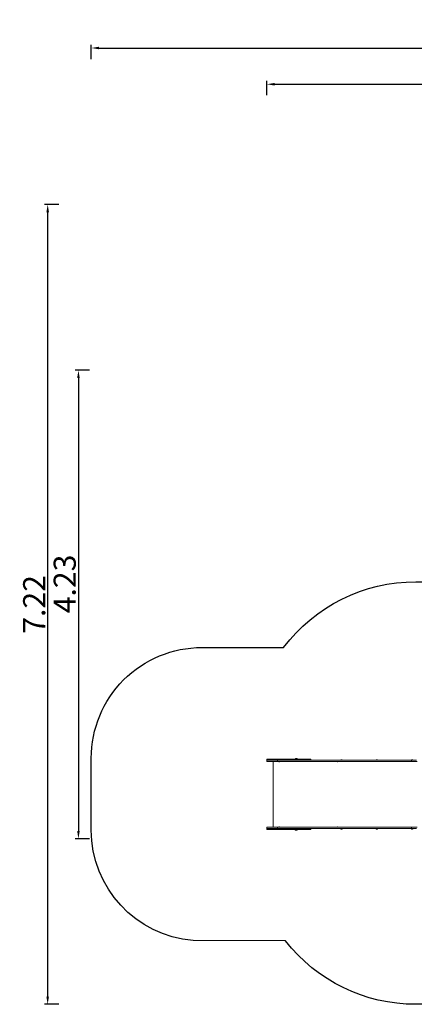
# Model space of a CAD drawing. Units: millimetres. Extents: x 4605.5 to 4614.7, y 5370.7 to 5385.
# Drawn here: x 4605.5 to 4609.1, y 5370.7 to 5379.6 of the extents above; entities that cross this region are included whole.
import ezdxf

# ---------------------------------------------------------------- set-up
doc = ezdxf.new("R2010")
doc.units = ezdxf.units.MM
doc.layers.add('Widoczne (ISO)', color=7, linetype='Continuous', lineweight=50)
doc.dimstyles.new('Rzut z góry', dxfattribs={"dimtxt": 0.2, "dimasz": 0.07, "dimexe": 0.03, "dimexo": 0.1, "dimgap": 0.02, "dimtad": 1, "dimtoh": 1, "dimzin": 0, "dimdsep": 46, "dimtxsty": 'Standard', "dimcen": 0.09, "dimadec": 0, "dimazin": 0, "dimtfac": 1, "dimtofl": 0, "dimtmove": 0, "dimatfit": 3, "dimfxl": 0.1, "dimfxlon": 1, "dimtolj": 1, "dimtzin": 0, "dimarcsym": 0})

# ---------------------------------------------------------------- blocks, each defined once
blk = doc.blocks.new('*D6')
at = {"color": 0, "lineweight": -2, "transparency": 16777216}
for p, q in [((4606.1553, 5379.2843), (4606.1553, 5379.4143)), ((4606.2253, 5379.3843), (4614.5932, 5379.3843)), ((4614.6632, 5379.2843), (4614.6632, 5379.4143))]:
    blk.add_line(p, q, dxfattribs=at)
at = {"color": 0, "transparency": 16777216}
for points in [[(4606.2253, 5379.396), (4606.2253, 5379.3726), (4606.1553, 5379.3843)], [(4614.5932, 5379.396), (4614.5932, 5379.3726), (4614.6632, 5379.3843)]]:
    blk.add_solid(points, dxfattribs=at)
at = {"layer": 'Defpoints', "color": 0, "transparency": 16777216}
for p in [(4614.6632, 5379.3843), (4614.6632, 5375.383), (4606.1553, 5372.6437)]:
    blk.add_point(p, dxfattribs=at)
at = {"color": 0, "transparency": 16777216, "insert": (4610.3269, 5379.5089), "char_height": 0.2, "attachment_point": 5}
blk.add_mtext('\\A1;8.51', dxfattribs=at)
blk = doc.blocks.new('*D7')
at = {"color": 0, "lineweight": -2, "transparency": 16777216}
for p, q in [((4607.743, 5378.957), (4607.743, 5379.087)), ((4613.2524, 5378.957), (4613.2524, 5379.087)), ((4607.813, 5379.057), (4613.1824, 5379.057))]:
    blk.add_line(p, q, dxfattribs=at)
at = {"color": 0, "transparency": 16777216}
for points in [[(4607.813, 5379.0687), (4607.813, 5379.0453), (4607.743, 5379.057)], [(4613.1824, 5379.0687), (4613.1824, 5379.0453), (4613.2524, 5379.057)]]:
    blk.add_solid(points, dxfattribs=at)
at = {"layer": 'Defpoints', "color": 0, "transparency": 16777216}
for p in [(4613.2524, 5379.057), (4613.2524, 5375.9864), (4607.743, 5372.9448)]:
    blk.add_point(p, dxfattribs=at)
at = {"color": 0, "transparency": 16777216, "insert": (4610.3269, 5379.1794), "char_height": 0.2, "attachment_point": 5}
blk.add_mtext('\\A1;5.51', dxfattribs=at)
blk = doc.blocks.new('*D8')
at = {"color": 0, "lineweight": -2}
for p, q in [((4606.1393, 5376.4731), (4606.0093, 5376.4731)), ((4606.0393, 5376.4031), (4606.0393, 5372.3112)), ((4606.1393, 5372.2412), (4606.0093, 5372.2412))]:
    blk.add_line(p, q, dxfattribs=at)
at = {"color": 0}
for points in [[(4606.051, 5376.4031), (4606.0277, 5376.4031), (4606.0393, 5376.4731)], [(4606.0277, 5372.3112), (4606.051, 5372.3112), (4606.0393, 5372.2412)]]:
    blk.add_solid(points, dxfattribs=at)
at = {"layer": 'Defpoints', "color": 0}
for p in [(4612.1153, 5376.4731), (4606.0393, 5372.2412), (4609.3462, 5372.2412)]:
    blk.add_point(p, dxfattribs=at)
at = {"color": 0, "insert": (4605.9152, 5374.5432), "char_height": 0.2, "attachment_point": 5, "rotation": 90}
blk.add_mtext('\\A1;4.23', dxfattribs=at)
blk = doc.blocks.new('*D9')
at = {"color": 0, "lineweight": -2}
for p, q in [((4605.8612, 5377.9707), (4605.7312, 5377.9707)), ((4605.7612, 5370.8158), (4605.7612, 5377.9007)), ((4605.8612, 5370.7458), (4605.7312, 5370.7458))]:
    blk.add_line(p, q, dxfattribs=at)
at = {"color": 0}
for points in [[(4605.7729, 5377.9007), (4605.7496, 5377.9007), (4605.7612, 5377.9707)], [(4605.7496, 5370.8158), (4605.7729, 5370.8158), (4605.7612, 5370.7458)]]:
    blk.add_solid(points, dxfattribs=at)
at = {"layer": 'Defpoints', "color": 0}
for p in [(4605.7612, 5377.9707), (4612.2537, 5377.9707), (4610.4432, 5370.7458)]:
    blk.add_point(p, dxfattribs=at)
at = {"color": 0, "insert": (4605.6392, 5374.3583), "char_height": 0.2, "attachment_point": 5, "rotation": 90}
blk.add_mtext('\\A1;7.22', dxfattribs=at)

msp = doc.modelspace()

# ---------------------------------------------------------------- linework, layer by layer
msp.add_lwpolyline([(4609.0895, 5374.5629), (4610.1745, 5374.5629), (4610.1745, 5375.8347, -0.187778), (4610.5659, 5376.8434, -0.346164), (4612.0112, 5377.9707), (4612.4962, 5377.9707, -0.215291), (4613.6214, 5377.4626, -0.305753), (4614.6632, 5375.9969), (4614.6632, 5374.8867, -0.183161), (4614.2806, 5373.8874), (4614.2806, 5372.2458, -0.414214), (4612.7806, 5370.7458), (4609.0895, 5370.7458, -0.230799), (4607.9119, 5371.3186), (4607.0768, 5371.3217, -0.390257), (4606.1553, 5372.3186), (4606.1553, 5372.9688, -0.414214), (4607.1553, 5373.9688), (4607.8951, 5373.9688, -0.235338), (4609.0895, 5374.5629)], format="xyb")
at = {"layer": 'Widoczne (ISO)', "lineweight": 9}
for p, q in [((4607.7425, 5372.9558), (4607.7425, 5372.9538)), ((4607.743, 5372.9478), (4607.743, 5372.9418)), ((4607.7847, 5372.9588), (4607.9273, 5372.9588)), ((4607.8014, 5372.9388), (4607.8014, 5372.3448)), ((4607.8385, 5372.9478), (4607.8385, 5372.9418)), ((4607.9615, 5372.9508), (4607.8386, 5372.9508)), ((4607.8386, 5372.9388), (4607.9615, 5372.9388)), ((4607.8528, 5372.9348), (4607.8528, 5372.9388)), ((4607.8528, 5372.9348), (4607.857, 5372.9348)), ((4607.8534, 5372.9348), (4607.8534, 5372.9388)), ((4607.8574, 5372.9348), (4607.857, 5372.9348)), ((4607.8579, 5372.9386), (4607.8579, 5372.9388)), ((4607.9273, 5372.9588), (4608.1324, 5372.9588)), ((4608.1885, 5372.9508), (4607.9615, 5372.9508)), ((4607.9615, 5372.9388), (4608.1885, 5372.9388)), ((4607.9933, 5372.9523), (4608.0111, 5372.9523)), ((4607.9933, 5372.9523), (4607.9933, 5372.9508)), ((4608.0008, 5372.9633), (4608.0186, 5372.9633)), ((4608.0008, 5372.9633), (4608.0008, 5372.9618)), ((4608.0008, 5372.9618), (4608.0186, 5372.9618)), ((4608.0057, 5372.9618), (4608.0057, 5372.9588)), ((4608.0111, 5372.9523), (4608.0111, 5372.9508)), ((4608.0137, 5372.9618), (4608.0137, 5372.9588)), ((4608.0186, 5372.9633), (4608.0186, 5372.9618)), ((4608.0971, 5372.9523), (4608.1149, 5372.9523)), ((4608.0971, 5372.9523), (4608.0971, 5372.9508)), ((4608.1149, 5372.9523), (4608.1149, 5372.9508)), ((4608.1177, 5372.9348), (4608.1157, 5372.9348)), ((4608.1177, 5372.9368), (4608.1164, 5372.9368)), ((4608.1177, 5372.9348), (4608.1177, 5372.9388)), ((4608.1324, 5372.9588), (4608.1393, 5372.9588)), ((4608.1423, 5372.9558), (4608.1423, 5372.9538)), ((4609.0155, 5372.9508), (4608.1885, 5372.9508)), ((4608.1885, 5372.9388), (4609.0155, 5372.9388)), ((4608.3794, 5372.9348), (4608.3794, 5372.9388)), ((4608.381, 5372.9348), (4608.3794, 5372.9348)), ((4608.3806, 5372.9348), (4608.3806, 5372.9388)), ((4608.4096, 5372.9523), (4608.4274, 5372.9523)), ((4608.4096, 5372.9523), (4608.4096, 5372.9508)), ((4608.4274, 5372.9523), (4608.4274, 5372.9508)), ((4608.7288, 5372.9523), (4608.7466, 5372.9523)), ((4608.7288, 5372.9523), (4608.7288, 5372.9508)), ((4608.7466, 5372.9523), (4608.7466, 5372.9508)), ((4609.055, 5372.9508), (4609.0155, 5372.9508)), ((4609.0155, 5372.9388), (4609.055, 5372.9388)), ((4609.048, 5372.9523), (4609.0658, 5372.9523)), ((4609.048, 5372.9523), (4609.048, 5372.9508)), ((4609.052, 5372.9478), (4609.052, 5372.9418)), ((4609.055, 5372.9508), (4609.0955, 5372.9508)), ((4609.102, 5372.9388), (4609.055, 5372.9388)), ((4609.0658, 5372.9523), (4609.0658, 5372.9508)), ((4607.7425, 5372.3278), (4607.7425, 5372.3298)), ((4607.743, 5372.3358), (4607.743, 5372.3418)), ((4607.7847, 5372.3248), (4607.9273, 5372.3248)), ((4607.8385, 5372.3358), (4607.8385, 5372.3418)), ((4607.8386, 5372.3448), (4607.9615, 5372.3448)), ((4607.9615, 5372.3328), (4607.8386, 5372.3328)), ((4607.857, 5372.3488), (4607.8528, 5372.3488)), ((4607.8528, 5372.3488), (4607.8528, 5372.3448)), ((4607.8534, 5372.3488), (4607.8534, 5372.3448)), ((4607.857, 5372.3488), (4607.8574, 5372.3488)), ((4607.8579, 5372.3448), (4607.8579, 5372.3449)), ((4607.9273, 5372.3248), (4608.1324, 5372.3248)), ((4607.9615, 5372.3448), (4608.1885, 5372.3448)), ((4608.1885, 5372.3328), (4607.9615, 5372.3328)), ((4607.9933, 5372.3313), (4607.9933, 5372.3328)), ((4608.0111, 5372.3313), (4607.9933, 5372.3313)), ((4608.0186, 5372.3218), (4608.0008, 5372.3218)), ((4608.0008, 5372.3203), (4608.0008, 5372.3218)), ((4608.0186, 5372.3203), (4608.0008, 5372.3203)), ((4608.0057, 5372.3218), (4608.0057, 5372.3248)), ((4608.0111, 5372.3313), (4608.0111, 5372.3328)), ((4608.0137, 5372.3218), (4608.0137, 5372.3248)), ((4608.0186, 5372.3203), (4608.0186, 5372.3218)), ((4608.0971, 5372.3313), (4608.0971, 5372.3328)), ((4608.1149, 5372.3313), (4608.0971, 5372.3313)), ((4608.1149, 5372.3313), (4608.1149, 5372.3328)), ((4608.1157, 5372.3488), (4608.1177, 5372.3488)), ((4608.1177, 5372.3468), (4608.1164, 5372.3468)), ((4608.1177, 5372.3488), (4608.1177, 5372.3448)), ((4608.1324, 5372.3248), (4608.1393, 5372.3248)), ((4608.1423, 5372.3298), (4608.1423, 5372.3278)), ((4608.1885, 5372.3448), (4609.0155, 5372.3448)), ((4609.0155, 5372.3328), (4608.1885, 5372.3328)), ((4608.3794, 5372.3488), (4608.381, 5372.3488)), ((4608.3794, 5372.3488), (4608.3794, 5372.3448)), ((4608.3806, 5372.3488), (4608.3806, 5372.3448)), ((4608.4096, 5372.3313), (4608.4096, 5372.3328)), ((4608.4274, 5372.3313), (4608.4096, 5372.3313)), ((4608.4274, 5372.3313), (4608.4274, 5372.3328)), ((4608.7288, 5372.3313), (4608.7288, 5372.3328)), ((4608.7466, 5372.3313), (4608.7288, 5372.3313)), ((4608.7466, 5372.3313), (4608.7466, 5372.3328)), ((4609.0155, 5372.3448), (4609.055, 5372.3448)), ((4609.055, 5372.3328), (4609.0155, 5372.3328)), ((4609.048, 5372.3313), (4609.048, 5372.3328)), ((4609.0658, 5372.3313), (4609.048, 5372.3313)), ((4609.052, 5372.3358), (4609.052, 5372.3418)), ((4609.102, 5372.3448), (4609.055, 5372.3448)), ((4609.055, 5372.3328), (4609.0955, 5372.3328)), ((4609.0658, 5372.3313), (4609.0658, 5372.3328))]:
    msp.add_line(p, q, dxfattribs=at)
for centre, radius, start, end in [((4607.7455, 5372.9558), 0.003, 90, 180), ((4607.7455, 5372.9538), 0.003, 180, 270), ((4607.746, 5372.9478), 0.003, 90, 180), ((4607.746, 5372.9418), 0.003, 180, 270), ((4608.0022, 5372.9457), 0.0095, 107.24314, 135.98231), ((4608.0022, 5372.9457), 0.00919, 81.17872, 98.82128), ((4608.0097, 5372.9567), 0.0095, 107.24314, 135.98231), ((4608.0022, 5372.9457), 0.0095, 44.01769, 72.75686), ((4608.0097, 5372.9567), 0.00919, 81.17872, 98.82128), ((4608.0097, 5372.9567), 0.0095, 44.01769, 72.75686), ((4608.106, 5372.9457), 0.0095, 107.24314, 135.98231), ((4608.106, 5372.9457), 0.00919, 81.17872, 98.82128), ((4608.106, 5372.9457), 0.0095, 44.01769, 72.75686), ((4608.1393, 5372.9558), 0.003, 0, 90), ((4608.1393, 5372.9538), 0.003, 270, 0), ((4608.4185, 5372.9457), 0.0095, 107.24314, 135.98231), ((4608.4185, 5372.9457), 0.00919, 81.17872, 98.82128), ((4608.4185, 5372.9457), 0.0095, 44.01769, 72.75686), ((4608.7377, 5372.9457), 0.0095, 107.24314, 135.98231), ((4608.7377, 5372.9457), 0.00919, 81.17872, 98.82128), ((4608.7377, 5372.9457), 0.0095, 44.01769, 72.75686), ((4609.0569, 5372.9457), 0.0095, 107.24314, 135.98231), ((4609.055, 5372.9478), 0.003, 90, 180), ((4609.055, 5372.9418), 0.003, 180, 270), ((4609.0569, 5372.9457), 0.00919, 81.17872, 98.82128), ((4609.0569, 5372.9457), 0.0095, 44.01769, 72.75686), ((4607.7455, 5372.3298), 0.003, 90, 180), ((4607.7455, 5372.3278), 0.003, 180, 270), ((4607.746, 5372.3418), 0.003, 90, 180), ((4607.746, 5372.3358), 0.003, 180, 270), ((4608.0022, 5372.3379), 0.0095, 224.01769, 252.75686), ((4608.0022, 5372.3379), 0.00919, 261.17872, 278.82128), ((4608.0097, 5372.3269), 0.0095, 224.01769, 252.75686), ((4608.0022, 5372.3379), 0.0095, 287.24314, 315.98231), ((4608.0097, 5372.3269), 0.00919, 261.17872, 278.82128), ((4608.0097, 5372.3269), 0.0095, 287.24314, 315.98231), ((4608.106, 5372.3379), 0.0095, 224.01769, 252.75686), ((4608.106, 5372.3379), 0.00919, 261.17872, 278.82128), ((4608.106, 5372.3379), 0.0095, 287.24314, 315.98231), ((4608.1393, 5372.3298), 0.003, 0, 90), ((4608.1393, 5372.3278), 0.003, 270, 0), ((4608.4185, 5372.3379), 0.0095, 224.01769, 252.75686), ((4608.4185, 5372.3379), 0.00919, 261.17872, 278.82128), ((4608.4185, 5372.3379), 0.0095, 287.24314, 315.98231), ((4608.7377, 5372.3379), 0.0095, 224.01769, 252.75686), ((4608.7377, 5372.3379), 0.00919, 261.17872, 278.82128), ((4608.7377, 5372.3379), 0.0095, 287.24314, 315.98231), ((4609.0569, 5372.3379), 0.0095, 224.01769, 252.75686), ((4609.055, 5372.3418), 0.003, 90, 180), ((4609.055, 5372.3358), 0.003, 180, 270), ((4609.0569, 5372.3379), 0.00919, 261.17872, 278.82128), ((4609.0569, 5372.3379), 0.0095, 287.24314, 315.98231)]:
    msp.add_arc(centre, radius, start, end, dxfattribs=at)
for centre, major_axis, ratio, start_param, end_param in [((4607.8581, 5372.9348), (0, 0.004), 0.173648, 0, 1.570796), ((4608.0001, 5372.9457), (0, 0.00919), 0.5, 6.129225, 6.437146), ((4608.0043, 5372.9457), (0, 0.00919), 0.5, 6.129225, 6.437146), ((4608.0076, 5372.9567), (0, 0.00919), 0.5, 6.129225, 6.437146), ((4608.0118, 5372.9567), (0, 0.00919), 0.5, 6.129225, 6.437146), ((4608.1039, 5372.9457), (0, 0.00919), 0.5, 6.129225, 6.437146), ((4608.1081, 5372.9457), (0, 0.00919), 0.5, 6.129225, 6.437146), ((4608.1164, 5372.9348), (0, -0.004), 0.173648, 3.665191, 4.712389), ((4608.1164, 5372.9348), (0, 0.004), 0.173648, 0, 0.523599), ((4608.1164, 5372.9348), (0, 0.002), 0.173648, 0, 1.570796), ((4608.3834, 5372.9348), (0, 0.004), 0.615661, 0, 1.570796), ((4608.4164, 5372.9457), (0, 0.00919), 0.5, 6.129225, 6.437146), ((4608.4206, 5372.9457), (0, 0.00919), 0.5, 6.129225, 6.437146), ((4608.7356, 5372.9457), (0, 0.00919), 0.5, 6.129225, 6.437146), ((4608.7398, 5372.9457), (0, 0.00919), 0.5, 6.129225, 6.437146), ((4609.0548, 5372.9457), (0, 0.00919), 0.5, 6.129225, 6.437146), ((4609.0591, 5372.9457), (0, 0.00919), 0.5, 6.129225, 6.437146), ((4607.8581, 5372.3488), (0, -0.004), 0.173648, 4.712389, 6.283185), ((4608.0001, 5372.3379), (0, -0.00919), 0.5, 6.129225, 6.437146), ((4608.0043, 5372.3379), (0, -0.00919), 0.5, 6.129225, 6.437146), ((4608.0076, 5372.3269), (0, -0.00919), 0.5, 6.129225, 6.437146), ((4608.0118, 5372.3269), (0, -0.00919), 0.5, 6.129225, 6.437146), ((4608.1039, 5372.3379), (0, -0.00919), 0.5, 6.129225, 6.437146), ((4608.1081, 5372.3379), (0, -0.00919), 0.5, 6.129225, 6.437146), ((4608.1164, 5372.3488), (0, -0.004), 0.173648, 4.712389, 5.759587), ((4608.1164, 5372.3488), (0, -0.002), 0.173648, 4.712389, 6.283185), ((4608.1164, 5372.3488), (0, -0.004), 0.173648, 5.759587, 6.283185), ((4608.3834, 5372.3488), (0, -0.004), 0.615661, 4.712389, 6.283185), ((4608.4164, 5372.3379), (0, -0.00919), 0.5, 6.129225, 6.437146), ((4608.4206, 5372.3379), (0, -0.00919), 0.5, 6.129225, 6.437146), ((4608.7356, 5372.3379), (0, -0.00919), 0.5, 6.129225, 6.437146), ((4608.7398, 5372.3379), (0, -0.00919), 0.5, 6.129225, 6.437146), ((4609.0548, 5372.3379), (0, -0.00919), 0.5, 6.129225, 6.437146), ((4609.0591, 5372.3379), (0, -0.00919), 0.5, 6.129225, 6.437146)]:
    msp.add_ellipse(centre, major_axis=major_axis, ratio=ratio, start_param=start_param, end_param=end_param, dxfattribs=at)
for points, knots in [([(4607.7493, 5372.9588), (4607.7472, 5372.9588), (4607.7459, 5372.9588), (4607.7456, 5372.9588), (4607.7455, 5372.9588), (4607.7455, 5372.9588)], [0, 0, 0, 0, 2.311888, 2.311888, 2.643293, 2.643293, 2.643293, 2.643293]), ([(4607.7455, 5372.9508), (4607.7455, 5372.9508), (4607.7456, 5372.9508), (4607.7459, 5372.9508), (4607.7472, 5372.9508), (4607.7493, 5372.9508)], [4.963002, 4.963002, 4.963002, 4.963002, 5.294407, 5.294407, 7.606295, 7.606295, 7.606295, 7.606295]), ([(4607.746, 5372.9388), (4607.746, 5372.9388), (4607.7461, 5372.9388), (4607.7468, 5372.9388), (4607.7479, 5372.9388), (4607.7495, 5372.9388)], [-2.719001, -2.719001, -2.719001, -2.719001, -1.976421, -1.976421, 0, 0, 0, 0]), ([(4607.777, 5372.9588), (4607.7741, 5372.9588), (4607.7713, 5372.9588), (4607.7659, 5372.9588), (4607.7634, 5372.9588), (4607.7586, 5372.9588), (4607.7563, 5372.9588), (4607.7542, 5372.9588), (4607.7533, 5372.9588), (4607.7525, 5372.9588), (4607.7508, 5372.9588), (4607.75, 5372.9588), (4607.7493, 5372.9588)], [0, 0, 0, 0, 1.542108, 1.542108, 3.084215, 3.084215, 4.68678, 4.68678, 4.68678, 5.380212, 5.380212, 6.16843, 6.16843, 6.16843, 6.16843]), ([(4607.7493, 5372.9508), (4607.75, 5372.9508), (4607.7508, 5372.9508), (4607.7525, 5372.9508), (4607.7533, 5372.9508), (4607.7542, 5372.9508), (4607.7563, 5372.9508), (4607.7586, 5372.9508), (4607.7634, 5372.9508), (4607.7659, 5372.9508), (4607.7713, 5372.9508), (4607.7741, 5372.9508), (4607.777, 5372.9508)], [0, 0, 0, 0, 0.788219, 0.788219, 1.48165, 1.48165, 1.48165, 3.084215, 3.084215, 4.626323, 4.626323, 6.16843, 6.16843, 6.16843, 6.16843]), ([(4607.7495, 5372.9388), (4607.7499, 5372.9388), (4607.7505, 5372.9388), (4607.7518, 5372.9388), (4607.7525, 5372.9388), (4607.7545, 5372.9388), (4607.756, 5372.9388), (4607.7591, 5372.9388), (4607.7608, 5372.9388), (4607.765, 5372.9388), (4607.7676, 5372.9388), (4607.7737, 5372.9388), (4607.7772, 5372.9388), (4607.7842, 5372.9388), (4607.7878, 5372.9388), (4607.7955, 5372.9388), (4607.7995, 5372.9388), (4607.8068, 5372.9388), (4607.81, 5372.9388), (4607.8165, 5372.9388), (4607.82, 5372.9388), (4607.826, 5372.9388), (4607.8284, 5372.9388), (4607.8334, 5372.9388), (4607.836, 5372.9388), (4607.8386, 5372.9388), (4607.8386, 5372.9388), (4607.8386, 5372.9388), (4607.8386, 5372.9388)], [-14.221111, -14.221111, -14.221111, -14.221111, -13.643768, -13.643768, -13.066424, -13.066424, -11.978849, -11.978849, -10.896862, -10.896862, -9.307572, -9.307572, -7.42848, -7.42848, -5.685935, -5.685935, -3.943394, -3.943394, -2.742332, -2.742332, -1.54127, -1.54127, -0.770635, -0.770635, 0, 0, 0, 0.003691, 0.003691, 0.003691, 0.003691]), ([(4607.7847, 5372.9588), (4607.7839, 5372.9588), (4607.7832, 5372.9588), (4607.7813, 5372.9588), (4607.7802, 5372.9588), (4607.7784, 5372.9588), (4607.7776, 5372.9588), (4607.777, 5372.9588)], [0, 0, 0, 0, 0.2336424, 0.2336424, 0.6074701, 0.6074701, 0.9406025, 0.9406025, 0.9406025, 0.9406025]), ([(4607.8386, 5372.9508), (4607.8386, 5372.9508), (4607.8386, 5372.9508), (4607.8386, 5372.9508), (4607.836, 5372.9508), (4607.8334, 5372.9508), (4607.8284, 5372.9508), (4607.826, 5372.9508), (4607.82, 5372.9508), (4607.8165, 5372.9508), (4607.81, 5372.9508), (4607.8068, 5372.9508), (4607.7996, 5372.9508), (4607.7956, 5372.9508), (4607.7881, 5372.9508), (4607.7845, 5372.9508), (4607.7806, 5372.9508), (4607.7799, 5372.9508), (4607.7793, 5372.9508)], [-14.224802, -14.224802, -14.224802, -14.224802, -14.221111, -14.221111, -14.221111, -13.450476, -13.450476, -12.679841, -12.679841, -11.478779, -11.478779, -10.277717, -10.277717, -8.564073, -8.564073, -6.850424, -6.850424, -6.537424, -6.537424, -6.537424, -6.537424]), ([(4607.7455, 5372.3328), (4607.7455, 5372.3328), (4607.7456, 5372.3328), (4607.7459, 5372.3328), (4607.7472, 5372.3328), (4607.7493, 5372.3328)], [4.963002, 4.963002, 4.963002, 4.963002, 5.294407, 5.294407, 7.606295, 7.606295, 7.606295, 7.606295]), ([(4607.7493, 5372.3248), (4607.7472, 5372.3248), (4607.7459, 5372.3248), (4607.7456, 5372.3248), (4607.7455, 5372.3248), (4607.7455, 5372.3248)], [0, 0, 0, 0, 2.311888, 2.311888, 2.643293, 2.643293, 2.643293, 2.643293]), ([(4607.746, 5372.3448), (4607.746, 5372.3448), (4607.7461, 5372.3448), (4607.7468, 5372.3448), (4607.7479, 5372.3448), (4607.7495, 5372.3448)], [-2.719001, -2.719001, -2.719001, -2.719001, -1.976421, -1.976421, 0, 0, 0, 0]), ([(4607.7493, 5372.3328), (4607.75, 5372.3328), (4607.7508, 5372.3328), (4607.7525, 5372.3328), (4607.7533, 5372.3328), (4607.7542, 5372.3328), (4607.7563, 5372.3328), (4607.7586, 5372.3328), (4607.7634, 5372.3328), (4607.7659, 5372.3328), (4607.7713, 5372.3328), (4607.7741, 5372.3328), (4607.777, 5372.3328)], [0, 0, 0, 0, 0.788219, 0.788219, 1.48165, 1.48165, 1.48165, 3.084215, 3.084215, 4.626323, 4.626323, 6.16843, 6.16843, 6.16843, 6.16843]), ([(4607.777, 5372.3248), (4607.7741, 5372.3248), (4607.7713, 5372.3248), (4607.7659, 5372.3248), (4607.7634, 5372.3248), (4607.7586, 5372.3248), (4607.7563, 5372.3248), (4607.7542, 5372.3248), (4607.7533, 5372.3248), (4607.7525, 5372.3248), (4607.7508, 5372.3248), (4607.75, 5372.3248), (4607.7493, 5372.3248)], [0, 0, 0, 0, 1.542108, 1.542108, 3.084215, 3.084215, 4.68678, 4.68678, 4.68678, 5.380212, 5.380212, 6.16843, 6.16843, 6.16843, 6.16843]), ([(4607.7495, 5372.3448), (4607.7499, 5372.3448), (4607.7505, 5372.3448), (4607.7518, 5372.3448), (4607.7525, 5372.3448), (4607.7545, 5372.3448), (4607.756, 5372.3448), (4607.7591, 5372.3448), (4607.7608, 5372.3448), (4607.765, 5372.3448), (4607.7676, 5372.3448), (4607.7737, 5372.3448), (4607.7772, 5372.3448), (4607.7842, 5372.3448), (4607.7878, 5372.3448), (4607.7955, 5372.3448), (4607.7995, 5372.3448), (4607.8068, 5372.3448), (4607.81, 5372.3448), (4607.8165, 5372.3448), (4607.82, 5372.3448), (4607.826, 5372.3448), (4607.8284, 5372.3448), (4607.8334, 5372.3448), (4607.836, 5372.3448), (4607.8386, 5372.3448), (4607.8386, 5372.3448), (4607.8386, 5372.3448), (4607.8386, 5372.3448)], [-14.221111, -14.221111, -14.221111, -14.221111, -13.643768, -13.643768, -13.066424, -13.066424, -11.978849, -11.978849, -10.896862, -10.896862, -9.307572, -9.307572, -7.42848, -7.42848, -5.685935, -5.685935, -3.943394, -3.943394, -2.742332, -2.742332, -1.54127, -1.54127, -0.770635, -0.770635, 0, 0, 0, 0.003691, 0.003691, 0.003691, 0.003691]), ([(4607.7847, 5372.3248), (4607.7839, 5372.3248), (4607.7832, 5372.3248), (4607.7813, 5372.3248), (4607.7802, 5372.3248), (4607.7784, 5372.3248), (4607.7776, 5372.3248), (4607.777, 5372.3248)], [0, 0, 0, 0, 0.2336424, 0.2336424, 0.6074701, 0.6074701, 0.9406025, 0.9406025, 0.9406025, 0.9406025]), ([(4607.8386, 5372.3328), (4607.8386, 5372.3328), (4607.8386, 5372.3328), (4607.8386, 5372.3328), (4607.836, 5372.3328), (4607.8334, 5372.3328), (4607.8284, 5372.3328), (4607.826, 5372.3328), (4607.82, 5372.3328), (4607.8165, 5372.3328), (4607.81, 5372.3328), (4607.8068, 5372.3328), (4607.7996, 5372.3328), (4607.7956, 5372.3328), (4607.7881, 5372.3328), (4607.7845, 5372.3328), (4607.7806, 5372.3328), (4607.7799, 5372.3328), (4607.7793, 5372.3328)], [-14.224802, -14.224802, -14.224802, -14.224802, -14.221111, -14.221111, -14.221111, -13.450476, -13.450476, -12.679841, -12.679841, -11.478779, -11.478779, -10.277717, -10.277717, -8.564073, -8.564073, -6.850424, -6.850424, -6.537424, -6.537424, -6.537424, -6.537424])]:
    msp.add_open_spline(points, degree=3, knots=knots, dxfattribs=at)
for points in [[(4607.777, 5372.9508), (4607.7776, 5372.9508), (4607.7784, 5372.9508), (4607.7793, 5372.9508)], [(4607.777, 5372.3328), (4607.7776, 5372.3328), (4607.7784, 5372.3328), (4607.7793, 5372.3328)]]:
    msp.add_open_spline(points, degree=3, dxfattribs=at)

# ---------------------------------------------------------------- dimensions: what is measured, and where the dimension line sits
for base, p1, p2, picture, middle in [((4614.6632, 5379.3843), (4606.1553, 5372.6437), (4614.6632, 5375.383), '*D6', (4610.3269, 5379.3843)), ((4613.2524, 5379.057), (4607.743, 5372.9448), (4613.2524, 5375.9864), '*D7', (4610.3269, 5379.057))]:
    dim = msp.add_linear_dim(base=base, p1=p1, p2=p2, dimstyle='Rzut z góry')
    dim.commit()
    dim.dimension.update_dxf_attribs({"geometry": picture, "text_midpoint": middle, "dimtype": 160})
dim = msp.add_linear_dim(base=(4605.7612, 5377.9707), p1=(4610.4432, 5370.7458), p2=(4612.2537, 5377.9707), angle=90, dimstyle='Rzut z góry')
dim.commit()
dim.dimension.update_dxf_attribs({"geometry": '*D9', "text_midpoint": (4605.6392, 5374.3583)})
dim = msp.add_linear_dim(base=(4606.0393, 5372.2412), p1=(4612.1153, 5376.4731), p2=(4609.3462, 5372.2412), angle=90, dimstyle='Rzut z góry')
dim.commit()
dim.dimension.update_dxf_attribs({"geometry": '*D8', "text_midpoint": (4606.0393, 5374.5432), "dimtype": 160})

doc.saveas('drawing.dxf')
